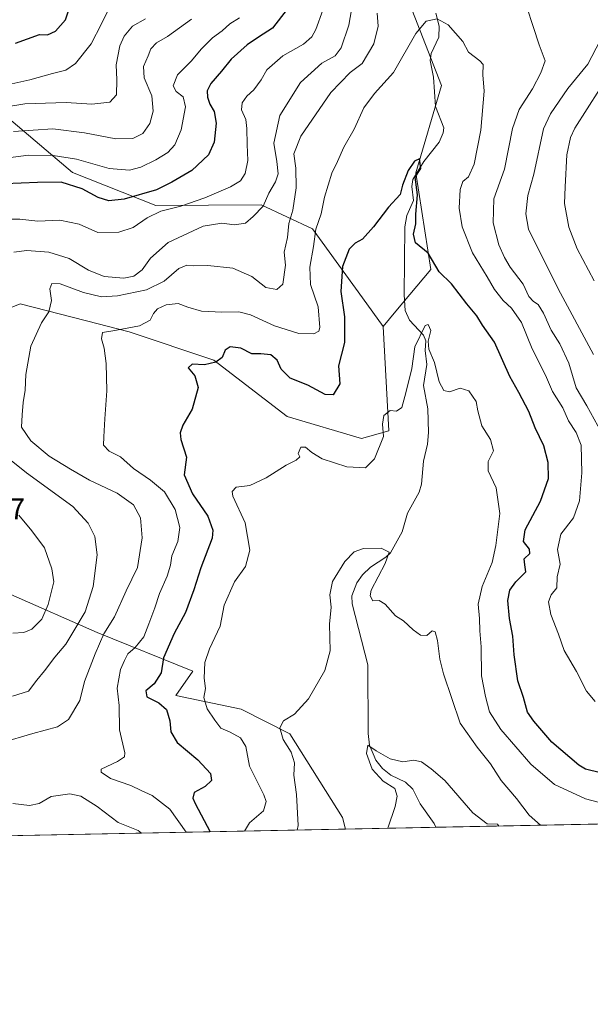
# Model space of a CAD drawing. Units: metres. Extents: x 634602 to 638057, y 4736686 to 4739066.
# Drawn here: x 637495 to 637685, y 4736686 to 4737014 of the extents above; entities that cross this region are included whole.
import ezdxf

# ---------------------------------------------------------------- set-up
doc = ezdxf.new("R2010")
doc.units = ezdxf.units.M
doc.header["$MEASUREMENT"] = 0
for name, color, linetype, lineweight in [('Arbolado forestal CxS', 92, 'Continuous', 0), ('Comarca CxS', 21, 'Continuous', 0), ('Comunidad Autónoma CxS', 142, 'Continuous', 0), ('Corriente natural lineal', 142, 'Continuous', 13), ('Curva de nivel maestra', 30, 'Continuous', 30), ('Curva de nivel normal', 30, 'Continuous', 0), ('Matorral CxS', 135, 'Continuous', 0), ('Municipio CxS', 4, 'Continuous', 0), ('Provincia CxS', 1, 'Continuous', 0), ('Rótulo de punto de cota en terreno', 7, 'Continuous', 0), ('Suelo desnudo CxS', 253, 'Continuous', 0)]:
    doc.layers.add(name, color=color, linetype=linetype, lineweight=lineweight)
doc.styles.add('Style-Arial', font='txt')

# ---------------------------------------------------------------- blocks, each defined once
blk = doc.blocks.new('*U10')
at = {"layer": 'Arbolado forestal CxS', "color": 92, "linetype": 'Continuous', "lineweight": 0}
for points in [[(638042.5299000005, 4737457.751499999, 669.9426999999996), (638053.7115000002, 4736898.951099999, 603.7802999999985), (638046.6617000002, 4736895.390100001, 602.4501000000018), (638015.7474999997, 4736890.125499999, 591.6891999999935), (638013.8655000003, 4736861.889699999, 592.151199999993), (638005.3982999995, 4736849.654899999, 590.2609999999986), (637986.9227, 4736823.556100001, 586.6530000000057), (637989.2121000001, 4736807.5185, 585.3322999999946), (638050.8882999998, 4736838.4571, 590.1416999999929), (638054.8914000001, 4736839.9845, 590.5093000000053), (638056.6299999999, 4736753.100000001, 594.8647000000057), (637603.3914999999, 4736744.1403, 586.5475000000006), (637602.3668999998, 4736747.955900001, 587.0337000000001), (637584.8026999999, 4736775.8871, 589.6692000000039), (637568.5437000003, 4736784.155300001, 591.696100000001), (637546.7917, 4736788.737700001, 598.093200000003), (637552.5159, 4736796.7565, 596.4502000000066), (637520.6233000001, 4736809.695900001, 611.8702000000048), (637491.7374999998, 4736822.3685, 622.954700000002)], [(637478.5686999997, 4736912.723300001, 614.6518000000069), (637494.9348999998, 4736919.278899999, 612.2207000000053), (637516.9671, 4736913.587900001, 607.5129000000015), (637531.2516999999, 4736909.8983, 605.1641999999993), (637559.4747000001, 4736900.485900001, 600.2434999999969), (637583.9342999998, 4736881.6613, 596.0657999999967), (637608.6933000004, 4736874.4111, 596.9478999999993), (637617.8022999996, 4736876.9551, 594.4863000000041), (637615.9254000002, 4736911.7053, 596.7949999999983), (637615.9212999997, 4736911.779899999, 596.7991000000038), (637620.1744999997, 4736916.866699999, 596.9753999999957), (637631.7910000002, 4736930.7597, 598.7571000000025), (637626.7786999998, 4736962.9735, 600.1680999999953), (637635.3377, 4736992.040300001, 603.1745999999986), (637624.6771000001, 4737019.438100001, 606.3619000000035)]]:
    blk.add_polyline3d(points, dxfattribs=at)

msp = doc.modelspace()

# ---------------------------------------------------------------- linework, layer by layer
at = {"layer": 'Arbolado forestal CxS', "color": 92, "linetype": 'Continuous', "lineweight": 0, "extrusion": (-0.005477020442856306, -0.0001082704825654848, 0.9999849951497127), "elevation": -3421.8658965069, "flags": 128}
msp.add_lwpolyline([(637920.6232262301, 4736750.194476197), (637627.1111204047, 4736744.392376163)], dxfattribs=at)
at = {"layer": 'Arbolado forestal CxS', "color": 92, "linetype": 'Continuous', "lineweight": 0, "extrusion": (0.1064793808230518, 0.002104914673049291, 0.9943126826073169), "elevation": 78445.2681991972, "flags": 128}
msp.add_lwpolyline([(4723217.023990894, -726907.6728779019), (4723217.023990893, -726877.4062635459)], dxfattribs=at)
at = {"layer": 'Arbolado forestal CxS', "color": 92, "linetype": 'Continuous', "lineweight": 0}
for points in [[(637615.9254000002, 4736911.7053, 596.7949999999983), (637615.9212999997, 4736911.779899999, 596.7991000000038), (637620.1744999997, 4736916.866699999, 596.9753999999957), (637631.7910000002, 4736930.7597, 598.7571000000025), (637626.7786999998, 4736962.9735, 600.1680999999953), (637635.3377, 4736992.040300001, 603.1745999999986), (637624.6771000001, 4737019.438100001, 606.3619000000035), (637600.4715, 4737076.2553, 614.2406999999948), (637594.4612999996, 4737101.520099999, 616.3730999999971), (637595.2339000005, 4737132.6481, 618.6085000000021), (637583.9453999996, 4737147.7073, 620.945000000007), (637558.5443000002, 4737153.354499999, 625.9287999999942), (637536.7503000004, 4737154.4561, 634.4884000000021), (637517.5125000002, 4737126.7863, 643.534599999999), (637524.7253000002, 4737079.865300001, 641.9875000000029), (637518.7128999997, 4737067.835700001, 647.5188000000053), (637487.9846000001, 4737055.471100001, 659.4712000000001)], [(637440.6375000002, 4736895.313899999, 625.546199999997), (637455.9649999999, 4736890.500499999, 620.559500000003), (637472.9244999997, 4736903.3113, 615.3061000000016), (637478.5686999997, 4736912.723300001, 614.6518000000069), (637494.9348999998, 4736919.278899999, 612.2207000000053), (637516.9671, 4736913.587900001, 607.5129000000015), (637531.2516999999, 4736909.8983, 605.1641999999993), (637559.4747000001, 4736900.485900001, 600.2434999999969), (637583.9342999998, 4736881.6613, 596.0657999999967), (637608.6933000004, 4736874.4111, 596.9478999999993), (637617.8022999996, 4736876.9551, 594.4863000000041), (637615.9254000002, 4736911.7053, 596.7949999999983)], [(637288.5330999997, 4736884.490300001, 604.9519), (637292.0750000002, 4736881.1077, 605.1037999999971), (637309.2287999997, 4736864.725099999, 606.434699999998), (637316.7555000001, 4736853.4301, 601.5807999999961), (637349.6815, 4736851.547499999, 605.7728000000062), (637379.7867999999, 4736854.371099999, 610.9204000000027), (637413.8247999996, 4736844.4485, 612.3316999999952), (637418.1283, 4736831.3695, 609.6128000000026), (637440.8032999998, 4736827.7871, 614.2666999999929), (637471.9814999999, 4736830.8387, 623.900999999998), (637491.7374999998, 4736822.3685, 622.954700000002), (637520.6233000001, 4736809.695900001, 611.8702000000048), (637552.5159, 4736796.7565, 596.4502000000066), (637546.7917, 4736788.737700001, 598.093200000003), (637568.5437000003, 4736784.155300001, 591.696100000001), (637584.8026999999, 4736775.8871, 589.6692000000039), (637602.3668999998, 4736747.955900001, 587.0337000000001), (637603.3914999999, 4736744.1404, 586.5475000000006)]]:
    msp.add_polyline3d(points, dxfattribs=at)
at = {"layer": 'Comarca CxS', "color": 21, "linetype": 'Continuous', "lineweight": 0, "flags": 128}
msp.add_lwpolyline([(638056.630001047, 4736753.099982611), (634647.6000010194, 4736685.709982609), (634617.169634982, 4738245.208940685), (634602.4600010199, 4738999.049982586), (635232.7725999998, 4739011.514400001), (637292.2769999992, 4739052.2406), (637347.4604140633, 4739053.331945416), (638010.3400010465, 4739066.439982585), (638022.0118000008, 4738483.143599999)], close=True, dxfattribs=at)
at = {"layer": 'Comunidad Autónoma CxS', "color": 142, "linetype": 'Continuous', "lineweight": 0, "flags": 128}
msp.add_lwpolyline([(638056.630001047, 4736753.099982611), (634647.6000010194, 4736685.709982609), (634617.169634982, 4738245.208940685), (634602.4600010199, 4738999.049982586), (635232.7725999998, 4739011.514400001), (637292.2769999992, 4739052.2406), (637347.4604140633, 4739053.331945416), (638010.3400010465, 4739066.439982585), (638022.0118000008, 4738483.143599999)], close=True, dxfattribs=at)
at = {"layer": 'Corriente natural lineal', "color": 142, "linetype": 'Continuous', "lineweight": 13}
msp.add_polyline3d([(637633.4795000004, 4737016.156500001, 605.3622999999934), (637634.5835999995, 4737011.8463, 604.9014000000025), (637634.4418000003, 4737008.1884, 604.5406999999977), (637631.8981999997, 4737002.7191, 603.8144999999931), (637631.5766000003, 4737000.3924, 603.6223000000027), (637632.6646999996, 4736994.892000001, 603.1656999999977), (637633.3902000004, 4736985.116400001, 602.0182999999961), (637636.1467000004, 4736977.937200001, 601.5734999999986), (637635.9249, 4736976.3541, 601.4615000000049), (637634.5367999999, 4736973.2149, 601.2173000000039), (637629.4919999996, 4736966.7974, 600.7244999999966), (637625.8551000003, 4736960.724199999, 600.0659000000014), (637625.5181999998, 4736958.4144, 599.8726000000024), (637625.9776, 4736953.797900001, 599.8350999999967), (637623.7627999998, 4736948.6976, 599.549199999994), (637623.0880000005, 4736944.983700001, 599.251099999994), (637622.9228999997, 4736922.2873, 597.1248999999953), (637623.2772000004, 4736917.082000001, 596.7859000000026), (637624.6758000003, 4736913.7849, 596.3478999999934), (637629.3338000001, 4736908.840700001, 595.4530999999988), (637630.0914000003, 4736906.928400001, 595.238599999997), (637629.8772999998, 4736903.7158, 594.8659000000043), (637630.5137999998, 4736899.035700001, 594.5978999999934), (637629.3509000001, 4736892.0294, 594.6092999999964), (637630.8174999999, 4736884.2634, 593.7372999999934), (637631.0040999996, 4736876.3562, 592.9590000000027), (637630.6893999996, 4736872.478, 592.7263999999996), (637629.3323999997, 4736866.8674, 592.0939999999973), (637628.7089999998, 4736859.1204, 592.0068000000028), (637627.8743000004, 4736856.5219, 591.8484999999928), (637624.0206000004, 4736849.508099999, 591.4611000000004), (637622.2752, 4736843.272600001, 590.7057000000059), (637618.415, 4736836.244999999, 590.1233000000066), (637616.8580999998, 4736834.7643, 589.9113000000071), (637611.7242999999, 4736831.4351, 589.1107000000047), (637609.0544999996, 4736828.9484, 588.942200000005), (637607.1179999998, 4736826.2819, 588.7121999999945), (637605.4518999998, 4736821.935699999, 588.7060999999958), (637605.5669, 4736819.252900001, 588.635500000004), (637610.7677999996, 4736798.906300001, 587.6107000000047), (637610.9508999997, 4736775.9691, 585.5378999999957), (637611.3197, 4736772.111500001, 585.3537999999971), (637613.4452000001, 4736767.1558, 584.9658000000054), (637615.7057999996, 4736764.391000001, 584.6999000000069), (637618.5016999999, 4736762.1359, 584.2807999999932), (637623.3947999999, 4736759.8211, 584.1279000000068), (637625.8431000002, 4736757.4221, 583.857799999998), (637628.2100999998, 4736752.5888, 583.6490999999951), (637632.8981999997, 4736745.9637, 583.2988999999943), (637633.4801000003, 4736744.735099999, 583.324099999998)], dxfattribs=at)
at = {"layer": 'Curva de nivel maestra', "color": 30, "linetype": 'Continuous', "lineweight": 30, "flags": 128}
for points, elevation in [([(637583.8700000001, 4737017.590100001), (637579, 4737011.2601), (637574.3700000001, 4737008.2601), (637570.5300000003, 4737005.620100001), (637565.2199999997, 4737000.850099999), (637561.9900000002, 4736996.9101), (637558.4299999997, 4736992.7601), (637557.1900000004, 4736990.270099999), (637557.3200000003, 4736988.200099999), (637558.1600000003, 4736985.870100001), (637559.5899999999, 4736983.4301), (637560.2000000002, 4736979.5101), (637559.5800000001, 4736973.140100001), (637557.6299999999, 4736968.920100001), (637552.0999999996, 4736963.700099999), (637545.4299999997, 4736959.860099999), (637540.2999999998, 4736957.340100001), (637529.5800000001, 4736954.210100001), (637524.4400000004, 4736953.620100001), (637520.9199999999, 4736954.720100001), (637515.5800000001, 4736957.630100001), (637508.5800000001, 4736959.8201), (637500.6799999997, 4736959.720100001), (637489.8200000003, 4736959.2601)], 625), ([(637493.2999999998, 4737006.2501), (637501.29, 4737009.120100001), (637504, 4737008.9301), (637506.7000000002, 4737010.1601), (637509.9800000006, 4737013.9801), (637511.1500000004, 4737017.300100001)], 650), ([(637688.4000000004, 4736762.890100001), (637683.4199999999, 4736764.120100001), (637681.1799999997, 4736765.4801), (637672.2000000002, 4736773.0701), (637666.1799999997, 4736780.110099999), (637664.0599999997, 4736783.120100001), (637662.6500000004, 4736787.9801), (637660.7800000003, 4736793.5801), (637659.5700000003, 4736802.2601), (637659.1699999999, 4736808.4301), (637658.0499999998, 4736814.4001), (637657.4400000004, 4736820.380100001), (637658.1600000003, 4736823.8201), (637660.1699999999, 4736826.550100001), (637663.4600000001, 4736829.950099999), (637663.1299999999, 4736832.280099999), (637662.9600000001, 4736834.280099999), (637664.8099999997, 4736836.0801), (637664.7400000002, 4736837.450099999), (637662.75, 4736840.0001), (637663.3099999997, 4736843.9301), (637668.3899999997, 4736853.460100001), (637671.04, 4736860.9901), (637670.9800000006, 4736866.360099999), (637669.4400000004, 4736871.9001), (637666.5499999998, 4736877.940099999), (637664.4500000002, 4736883.360099999), (637661.2000000002, 4736889.720100001), (637658.2000000002, 4736895.0601), (637653.0099999999, 4736906.520099999), (637648.9900000002, 4736912.170100001), (637647.0999999996, 4736915.3201), (637643.79, 4736919.280099999), (637638.7199999997, 4736926.0101), (637634.5599999997, 4736929.940099999), (637630.8799999999, 4736936.1601), (637626.7000000002, 4736939.6601), (637625.9800000006, 4736942.5001), (637626.7699999996, 4736945.940099999), (637626.79, 4736949.190099999), (637627.3200000003, 4736955.630100001), (637626.5800000001, 4736961.530099999), (637628.4199999999, 4736964.4101), (637627.9800000006, 4736967.670100001), (637626.3499999996, 4736966.9001), (637624.2800000003, 4736963.780099999), (637622.3399999999, 4736958.9001), (637621.5599999997, 4736955.780099999), (637617.7100000001, 4736951.5601), (637612.7199999997, 4736944.940099999), (637608.9900000002, 4736940.8301), (637606.54, 4736939.520099999), (637604.5800000001, 4736937.5001), (637602.3399999999, 4736931.780099999), (637601.8300000001, 4736923.420100001), (637603.0099999999, 4736914.9801), (637603.0199999996, 4736906.4001), (637601.0800000001, 4736898.600099999), (637601.4800000006, 4736892.610099999), (637599.2699999996, 4736888.950099999), (637596.5800000001, 4736889.0101), (637590.8399999999, 4736892.200099999), (637584.9500000002, 4736894.4801), (637581.9600000001, 4736897.4801), (637580.6200000001, 4736900.470100001), (637578.4600000001, 4736902.3101), (637575.1299999999, 4736902.600099999), (637572.1699999999, 4736902.620100001), (637568.4299999997, 4736904.450099999), (637564.8899999997, 4736904.9101), (637563.2699999996, 4736903.870100001), (637562.2199999997, 4736901.380100001), (637560.0999999996, 4736899.790100001), (637556.3099999997, 4736898.960100001), (637552.2199999997, 4736899.170100001), (637550.9400000004, 4736897.9901), (637553.1399999997, 4736895.300100001), (637554.2000000002, 4736891.350099999), (637552.2000000002, 4736884.210100001), (637549.1799999997, 4736878.840100001), (637548.25, 4736876.280099999), (637548.4800000006, 4736874.050100001), (637550.3200000003, 4736868.170100001), (637549.6200000001, 4736862.300100001), (637552.2999999998, 4736855.9101), (637557.4800000006, 4736848.440099999), (637559.1600000003, 4736843.8301), (637558.9400000004, 4736841.140100001), (637555.0800000001, 4736831.2601), (637552.7800000003, 4736823.9101), (637550.04, 4736816.390100001), (637546.2800000003, 4736809.3201), (637542.6500000004, 4736801.200099999), (637541.8600000005, 4736796.190099999), (637539.54, 4736792.590100001), (637536.7800000003, 4736790.280099999), (637537.1200000001, 4736788.280099999), (637541.0899999999, 4736786.280099999), (637543.6399999997, 4736783.960100001), (637544.7699999996, 4736780.290100001), (637545.0800000001, 4736776.540100001), (637547.2599999999, 4736773.040100001), (637554.1500000004, 4736767.2401), (637558.3300000001, 4736762.720100001), (637558.6399999997, 4736760.290100001), (637556.6200000001, 4736758.290100001), (637552.8700000001, 4736756.290100001), (637552.4400000004, 4736754.4801), (637553.2199999997, 4736752.6801), (637558.2056, 4736743.247300001)], 600)]:
    msp.add_lwpolyline(points, dxfattribs=dict(at, elevation=elevation))
at = {"layer": 'Curva de nivel normal', "color": 30, "linetype": 'Continuous', "lineweight": 0, "flags": 128}
for points, elevation in [([(637688.6799999997, 4736876.380100001), (637683.8399999999, 4736885.280099999), (637680.2300000006, 4736891.2301), (637677.8600000005, 4736899.460100001), (637674.7999999998, 4736905.9801), (637671.9400000004, 4736910.460100001), (637669.3200000003, 4736916.170100001), (637667.5700000003, 4736919.0801), (637666.0199999996, 4736920.050100001), (637664.5300000003, 4736921.770099999), (637662.5899999999, 4736925.8101), (637658.2199999997, 4736931.4901), (637656.4100000003, 4736934.780099999), (637654.4400000004, 4736938.9801), (637652.6399999997, 4736946.270099999), (637652.8399999999, 4736954.3301), (637656.4000000004, 4736964.1801), (637659.0499999998, 4736977.800100001), (637661.2300000006, 4736984.040100001), (637665.75, 4736990.9301), (637668.4900000002, 4736996.290100001), (637669.9800000006, 4737000.3101), (637667.9600000001, 4737005.600099999), (637661.8499999996, 4737024.440099999)], 610), ([(637598.1600000003, 4737023.7601), (637593.4299999997, 4737010.790100001), (637592.0899999999, 4737008.3201), (637589.3700000001, 4737005.9001), (637582.4299999997, 4737002.0101), (637577.1799999997, 4736997.280099999), (637575.1900000004, 4736994.020099999), (637572.8200000003, 4736990.6601), (637570.5199999996, 4736988.5001), (637568.9199999999, 4736986.3301), (637568.6600000003, 4736983.960100001), (637570.0800000001, 4736980.710100001), (637570.5099999999, 4736977.720100001), (637570.54, 4736972.4001), (637570.7800000003, 4736967.050100001), (637569.8600000005, 4736962.700099999), (637568.3399999999, 4736960.300100001), (637565.0199999996, 4736958.3101), (637556.4699999997, 4736954.610099999), (637548.5, 4736951.890100001), (637541.8399999999, 4736950.1801), (637537.25, 4736947.920100001), (637532.5999999996, 4736944.690099999), (637527.7599999999, 4736943.140100001), (637520.79, 4736943.020099999), (637514.5300000003, 4736945.890100001), (637508.1200000001, 4736947.1501), (637500.7599999999, 4736946.890100001), (637494.7599999999, 4736947.530099999), (637490.7300000006, 4736947.5601)], 620), ([(637605.9400000004, 4737020.670100001), (637604.5199999996, 4737012.2601), (637601.9299999997, 4737004.640100001), (637599.8700000001, 4737001.9901), (637595.4800000006, 4736999.5701), (637588.3300000001, 4736993.140100001), (637581.5099999999, 4736982.0801), (637579.4900000002, 4736972.840100001), (637580.4299999997, 4736966.7401), (637580.9000000004, 4736962.640100001), (637580.0199999996, 4736959.940099999), (637577.8099999997, 4736956.1801), (637575.8899999997, 4736951.9001), (637572.5700000003, 4736948.4301), (637570.04, 4736946.130100001), (637566.3799999999, 4736945.6501), (637562.1399999997, 4736946.140100001), (637555.9400000004, 4736945.140100001), (637544.25, 4736939.7601), (637538.3600000005, 4736934.4801), (637535.5499999998, 4736930.600099999), (637532.7800000003, 4736928.5001), (637529.4400000004, 4736927.850099999), (637522.9400000004, 4736928.350099999), (637517.6799999997, 4736930.520099999), (637511.2199999997, 4736934.390100001), (637504.4600000001, 4736936.460100001), (637497.1600000003, 4736937.020099999), (637492.7599999999, 4736936.520099999)], 615), ([(637613.8700000001, 4737016.2601), (637614.2599999999, 4737011.9301), (637612.79, 4737005.9301), (637608.8899999997, 4736999.4001), (637604.9199999999, 4736996.4801), (637598.5099999999, 4736989.7401), (637588.4400000004, 4736975.170100001), (637586.0999999996, 4736969.3101), (637586.8399999999, 4736964.550100001), (637586.9600000001, 4736957.940099999), (637585.8099999997, 4736950.5701), (637584.4900000002, 4736946.040100001), (637584.0199999996, 4736941.4001), (637582.8799999999, 4736936.470100001), (637583.3799999999, 4736932.200099999), (637582.4199999999, 4736925.840100001), (637580.4500000002, 4736924.0801), (637576.8300000001, 4736924.7601), (637572.1100000005, 4736928.4101), (637565.7599999999, 4736931.2301), (637557.4299999997, 4736932.040100001), (637552.7599999999, 4736931.940099999), (637550.4299999997, 4736932.210100001), (637547.79, 4736931.050100001), (637542.8600000005, 4736926.840100001), (637537.0099999999, 4736924.0001), (637527.3300000001, 4736921.9901), (637522.0199999996, 4736921.640100001), (637515.9699999997, 4736923.0101), (637508.2800000003, 4736925.970100001), (637505.4600000001, 4736926.110099999), (637504.7999999998, 4736924.280099999), (637505.3499999996, 4736920.390100001), (637504.4600000001, 4736916.670100001), (637502.0499999998, 4736912.920100001), (637498.4600000001, 4736905.220100001), (637496.8399999999, 4736895.6801), (637496.54, 4736890.5101), (637495.9299999997, 4736886.3301), (637495.5999999996, 4736882.280099999), (637495.3099999997, 4736878.200099999), (637498.4699999997, 4736873.640100001), (637504.5999999996, 4736868.450099999), (637511.6299999999, 4736864.1501), (637517.9800000006, 4736860.460100001), (637527.29, 4736856.200099999), (637532.7199999997, 4736852.2401), (637534.9699999997, 4736847.950099999), (637535.54, 4736841.290100001), (637534, 4736831.3101), (637530.2800000003, 4736823.550100001), (637526.3899999997, 4736814.860099999), (637522.7599999999, 4736809.220100001), (637519.9500000002, 4736802.590100001), (637516.3799999999, 4736793.360099999), (637514.8099999997, 4736787.030099999), (637510.9800000006, 4736780.7301), (637507.3099999997, 4736778.1801), (637499.0899999999, 4736775.960100001), (637488.5099999999, 4736772.940099999)], 610), ([(637490.0199999996, 4736967.860099999), (637497.6399999997, 4736968.9001), (637505.9400000004, 4736968.780099999), (637513.6500000004, 4736967.530099999), (637524.5599999997, 4736964.390100001), (637531.3899999997, 4736963.9001), (637535.1600000003, 4736964.860099999), (637540.1299999999, 4736967.3201), (637544.0999999996, 4736969.7501), (637546.4600000001, 4736972.3101), (637548.5599999997, 4736977.3301), (637550, 4736984.970100001), (637549.2000000002, 4736988.270099999), (637546.8899999997, 4736990.140100001), (637545.9500000002, 4736991.9801), (637547.3200000003, 4736995.670100001), (637551.9400000004, 4737000.1501), (637555.3600000005, 4737004.270099999), (637558.9699999997, 4737007.9301), (637562.2300000006, 4737010.360099999), (637564.7800000003, 4737012.640100001), (637568.0300000003, 4737014.690099999)], 630), ([(637524.4100000003, 4737017.6801), (637522.0300000003, 4737012.6501), (637518.5700000003, 4737006.030099999), (637513.4000000004, 4736999.4101), (637510.1500000004, 4736997.220100001), (637505.6699999999, 4736996.140100001), (637498.0999999996, 4736993.9801), (637491.1500000004, 4736992.390100001)], 645), ([(637536.7000000002, 4737014.340100001), (637532.3399999999, 4737011.870100001), (637529.5999999996, 4737008.590100001), (637528.1100000005, 4737005.270099999), (637526.9000000004, 4736998.970100001), (637527.1600000003, 4736993.940099999), (637527, 4736988.940099999), (637524.79, 4736986.4801), (637518.8399999999, 4736985.850099999), (637510.2199999997, 4736986.4001), (637496.4800000006, 4736985.9801), (637478.6399999997, 4736983.100099999)], 640), ([(637492.6799999997, 4736976.800100001), (637505.7599999999, 4736977.630100001), (637516.3399999999, 4736976.340100001), (637526.7999999998, 4736974.3101), (637532.4600000001, 4736974.420100001), (637535.7400000002, 4736976.040100001), (637538.1699999999, 4736979.4001), (637539.29, 4736983.4801), (637538.79, 4736988.640100001), (637536.2400000002, 4736994.700099999), (637536.0300000003, 4736998.460100001), (637537.5499999998, 4737001.940099999), (637538.4100000003, 4737004.270099999), (637540.3399999999, 4737006.300100001), (637544, 4737008.460100001), (637551.9800000006, 4737014.2601)], 635), ([(637550.2200999996, 4736743.089299999), (637544.7699999996, 4736750.7401), (637538.8600000005, 4736755.350099999), (637535.2000000002, 4736756.9801), (637531.7400000002, 4736758.700099999), (637525.0199999996, 4736761.0601), (637521.9400000004, 4736763.120100001), (637521.9199999999, 4736764.1601), (637527.3600000005, 4736766.710100001), (637529.6500000004, 4736768.200099999), (637529.79, 4736769.540100001), (637528.04, 4736777.1801), (637527.8600000005, 4736785.380100001), (637527.2800000003, 4736791.130100001), (637528.3399999999, 4736797.3301), (637529.6500000004, 4736800.350099999), (637530.75, 4736802.550100001), (637533.1900000004, 4736804.6801), (637536.1600000003, 4736808.280099999), (637537.75, 4736812.610099999), (637539.8099999997, 4736817.950099999), (637541.3200000003, 4736822.7301), (637543.9500000002, 4736828.4301), (637544.9699999997, 4736832.140100001), (637545.4199999999, 4736835.2501), (637547.4500000002, 4736840.020099999), (637548.1399999997, 4736844.6801), (637546.5199999996, 4736850.6801), (637543.04, 4736856.550100001), (637538.3499999996, 4736860.530099999), (637532.7199999997, 4736864.340100001), (637528.3700000001, 4736868.290100001), (637524.5599999997, 4736870.1801), (637522.6799999997, 4736872.110099999), (637522.7999999998, 4736874.920100001), (637523.0700000003, 4736880.950099999), (637523.8399999999, 4736890.280099999), (637523.6100000005, 4736899.360099999), (637522.8799999999, 4736904.520099999), (637522.0099999999, 4736907.590100001), (637522.2999999998, 4736909.770099999), (637525.7800000003, 4736910.3301), (637534.7000000002, 4736912.0001), (637538.2300000006, 4736913.870100001), (637539.3099999997, 4736916.0701), (637540.7100000001, 4736917.6601), (637543.5999999996, 4736919.0001), (637547.6100000005, 4736919.420100001), (637550.7599999999, 4736918.140100001), (637555.3899999997, 4736916.870100001), (637562.1699999999, 4736916.470100001), (637567.7599999999, 4736916.6601), (637571.6600000003, 4736915.6601), (637579.6900000004, 4736911.9801), (637587.79, 4736909.350099999), (637592.7800000003, 4736909.2501), (637594.4400000004, 4736910.220100001), (637594.8399999999, 4736911.4101), (637594.2199999997, 4736918.270099999), (637591.6399999997, 4736925.7401), (637591.4699999997, 4736931.5601), (637592.7000000002, 4736938.440099999), (637593.5, 4736944.2301), (637595.25, 4736949.3201), (637596.3899999997, 4736954.800100001), (637598.8300000001, 4736962.850099999), (637600.7199999997, 4736966.790100001), (637602.7999999998, 4736971.5001), (637606.2800000003, 4736977.5701), (637609.5099999999, 4736984.6601), (637613.0199999996, 4736989.4001), (637619.3499999996, 4736996.420100001), (637626.7699999996, 4737009.4801), (637630.2199999997, 4737013.5101), (637633.9299999997, 4737014.300100001), (637637.6100000005, 4737012.3301), (637642.5, 4737006.8101), (637644.4199999999, 4737003.220100001), (637648.1100000005, 4737000.3301), (637649.25, 4736999.0601), (637649.1500000004, 4736995.700099999), (637649.5599999997, 4736990.2401), (637648.4500000002, 4736977.210100001), (637646.25, 4736965.860099999), (637644.3300000001, 4736961.5801), (637642.5, 4736960.110099999), (637641.5899999999, 4736957.360099999), (637641.2100000001, 4736951.200099999), (637642.2100000001, 4736944.9101), (637645.7300000006, 4736936.3201), (637650.6200000001, 4736928.270099999), (637653.0700000003, 4736924.050100001), (637655.9400000004, 4736920.390100001), (637658.7100000001, 4736917.840100001), (637662.0599999997, 4736913.100099999), (637665.6299999999, 4736904.290100001), (637670.04, 4736895.530099999), (637672.4100000003, 4736890.0101), (637675.79, 4736884.610099999), (637677.6699999999, 4736880.300100001), (637680.29, 4736876.350099999), (637681.9100000003, 4736872.210100001), (637682.1600000003, 4736862.950099999), (637681.3799999999, 4736853.610099999), (637679.3899999997, 4736847.950099999), (637675.2000000002, 4736842.4801), (637674.0599999997, 4736837.4001), (637674.8899999997, 4736832.4801), (637673.8899999997, 4736828.280099999), (637673.7999999998, 4736824.610099999), (637671.8799999999, 4736822.280099999), (637671.0599999997, 4736819.950099999), (637671.8399999999, 4736815.670100001), (637674.3200000003, 4736809.1801), (637676.2599999999, 4736803.720100001), (637680.3399999999, 4736796.690099999), (637683.6600000003, 4736790.130100001), (637686.54, 4736786.710100001)], 605), ([(637686.04, 4736902.4001), (637674.2699999996, 4736924.270099999), (637664.3399999999, 4736944.1801), (637663.4400000004, 4736949.290100001), (637664.2000000002, 4736955.4301), (637666.0999999996, 4736962.530099999), (637669.3600000005, 4736977.600099999), (637671.7400000002, 4736982.690099999), (637677.4900000002, 4736991.0701), (637684.1299999999, 4736999.220100001), (637688.2999999998, 4737007.130100001)], 615), ([(637686.2699999996, 4736926.9001), (637680.5999999996, 4736937.590100001), (637677.7999999998, 4736944.8201), (637676.3799999999, 4736952.690099999), (637676.5700000003, 4736958.3201), (637677.1799999997, 4736968.960100001), (637678.3300000001, 4736974.710100001), (637679.7800000003, 4736977.9001), (637688.0599999997, 4736990.7501)], 620), ([(637569.6611000003, 4736743.4736), (637571.3600000005, 4736746.1801), (637576.0199999996, 4736750.220100001), (637576.8899999997, 4736753.3301), (637576.1399999997, 4736755.5601), (637571.3700000001, 4736765.0701), (637570.1399999997, 4736771.670100001), (637568.3499999996, 4736774.540100001), (637564.9400000004, 4736776.460100001), (637561.8300000001, 4736777.7401), (637559.8300000001, 4736780.470100001), (637557.25, 4736784.290100001), (637556.1299999999, 4736788.050100001), (637556.6699999999, 4736790.9801), (637556.29, 4736794.4801), (637556.5, 4736799.720100001), (637558.0700000003, 4736804.2601), (637561.5499999998, 4736811.780099999), (637562.9400000004, 4736818.800100001), (637566.3899999997, 4736826.590100001), (637570, 4736831.700099999), (637571.4600000001, 4736837.170100001), (637569.8700000001, 4736846.3101), (637565.8099999997, 4736855.120100001), (637565.5199999996, 4736856.7401), (637566.9299999997, 4736858.140100001), (637571.4199999999, 4736858.7401), (637576.9199999999, 4736861.290100001), (637583.54, 4736865.540100001), (637586.9299999997, 4736867.110099999), (637588.1200000001, 4736868.2401), (637587.6299999999, 4736869.380100001), (637588.4199999999, 4736871.540100001), (637590.0099999999, 4736871.5001), (637592.1600000003, 4736869.6601), (637595.5899999999, 4736867.600099999), (637603.7800000003, 4736864.970100001), (637610.0499999998, 4736864.630100001), (637613.0599999997, 4736867.610099999), (637616.0300000003, 4736875.0801), (637615.6399999997, 4736879.1501), (637616.1500000004, 4736882.0601), (637618.2599999999, 4736883.6801), (637620.4000000004, 4736883.440099999), (637622.1799999997, 4736884.6801), (637623.4199999999, 4736889.620100001), (637625.4800000006, 4736897.700099999), (637626.4600000001, 4736904.970100001), (637629.9500000002, 4736912.0801), (637630.9299999997, 4736912.380100001), (637631.8099999997, 4736910.360099999), (637630.9500000002, 4736906.800100001), (637631.1600000003, 4736904.220100001), (637633.0099999999, 4736899.6801), (637634.5700000003, 4736893.300100001), (637636.1600000003, 4736890.350099999), (637638.0700000003, 4736889.9301), (637641.5599999997, 4736891.200099999), (637644.5, 4736890.3301), (637646.9100000003, 4736886.7301), (637647.4400000004, 4736883.610099999), (637648.7699999996, 4736878.550100001), (637651.6600000003, 4736874.030099999), (637652.7000000002, 4736870.2501), (637650.9100000003, 4736866.7501), (637650.9400000004, 4736863.6501), (637653.6100000005, 4736857.950099999), (637654.8600000005, 4736849.380100001), (637653.4299999997, 4736838.6601), (637652.2699999996, 4736833.030099999), (637648.9600000001, 4736825.040100001), (637647.5899999999, 4736819.120100001), (637648.0599999997, 4736814.3201), (637648.1699999999, 4736810.2601), (637648.5800000001, 4736804.950099999), (637648.6500000004, 4736795.2601), (637650.0800000001, 4736788.3101), (637651.3399999999, 4736783.210100001), (637655.1399999997, 4736777.340100001), (637665.2000000002, 4736765.840100001), (637673.0700000003, 4736759.0101), (637683.4000000004, 4736754.2301), (637696.0499999998, 4736750.890100001)], 595), ([(637491.9000000004, 4736867.050100001), (637497.04, 4736862.890100001), (637512.5, 4736851.690099999), (637517.6100000005, 4736846.130100001), (637519.8200000003, 4736841.670100001), (637520.6100000005, 4736835.620100001), (637519.2800000003, 4736825.050100001), (637516.5599999997, 4736816.540100001), (637512.8399999999, 4736810.220100001), (637510.0999999996, 4736805.7601), (637506.5, 4736801.5001), (637503.04, 4736796.860099999), (637500.4900000002, 4736793.8201), (637497.7300000006, 4736790.090100001), (637492.3099999997, 4736788.4101)], 615), ([(637494.4000000004, 4736848.800100001), (637498.8399999999, 4736843.610099999), (637502.9900000002, 4736837.880100001), (637505.4199999999, 4736830.950099999), (637506.1399999997, 4736826.610099999), (637504.25, 4736818.9901), (637502.1100000005, 4736814.100099999), (637498.8300000001, 4736810.770099999), (637496.1100000005, 4736809.700099999), (637492.4299999997, 4736809.4801)], 620), ([(637668.3639000002, 4736745.424799999), (637664.6399999997, 4736748.800100001), (637660.3200000003, 4736754.3301), (637655.2199999997, 4736760.380100001), (637651.6600000003, 4736765.860099999), (637647.2699999996, 4736771.470100001), (637641.6299999999, 4736779.5001), (637636.0700000003, 4736795.890100001), (637634.7999999998, 4736800.850099999), (637634.0199999996, 4736807.040100001), (637633.2300000006, 4736809.950099999), (637632.2199999997, 4736810.200099999), (637630.4199999999, 4736808.7401), (637628.3799999999, 4736808.840100001), (637625.9500000002, 4736810.540100001), (637622.7199999997, 4736813.5801), (637620.0300000003, 4736815.220100001), (637616.5800000001, 4736819.110099999), (637614.5599999997, 4736820.3201), (637612.4699999997, 4736820.2301), (637611.5499999998, 4736821.880100001), (637611.9600000001, 4736823.840100001), (637616.5999999996, 4736832.670100001), (637617.9299999997, 4736836.4901), (637615.29, 4736837.780099999), (637609.3899999997, 4736837.670100001), (637606.2800000003, 4736836.640100001), (637603.1600000003, 4736833.340100001), (637599.0099999999, 4736826.7401), (637598.1699999999, 4736822.2301), (637598.5499999998, 4736818.1601), (637598.0499999998, 4736812.5001), (637598.2599999999, 4736803.620100001), (637596.4699999997, 4736796.9801), (637591.0599999997, 4736787.5701), (637586.4000000004, 4736782.440099999), (637582.6600000003, 4736780.2401), (637581.5, 4736777.9301), (637582.6200000001, 4736774.040100001), (637585.2199999997, 4736769.7501), (637586.3099999997, 4736766.280099999), (637586.1699999999, 4736762.120100001), (637587.0599999997, 4736755.700099999), (637587.5300000003, 4736745.290100001), (637587.1935000002, 4736743.8203)], 590), ([(637617.4574999996, 4736744.418500001), (637619.8700000001, 4736751.670100001), (637620.5700000003, 4736755.1601), (637619.79, 4736757.6601), (637615.9299999997, 4736760.130100001), (637612.2599999999, 4736764.130100001), (637610.3700000001, 4736769.380100001), (637610.79, 4736772.120100001), (637613.54, 4736770.2601), (637618.2000000002, 4736767.5601), (637622.4199999999, 4736766.520099999), (637626.0899999999, 4736767.0801), (637628.7000000002, 4736766.520099999), (637631.9600000001, 4736764.280099999), (637636.5, 4736760.370100001), (637645.7999999998, 4736749.540100001), (637650.5800000001, 4736745.9101), (637654.0300000003, 4736745.7301), (637654.4686000004, 4736745.1501)], 585), ([(637492.4199999999, 4736752.640100001), (637498.0599999997, 4736752.0101), (637501.2800000003, 4736752.690099999), (637505.2199999997, 4736754.970100001), (637511.4299999997, 4736755.860099999), (637515.0999999996, 4736755.140100001), (637520.5999999996, 4736751.620100001), (637527.5300000003, 4736746.290100001), (637534.29, 4736743.710100001), (637535.3733000001, 4736742.7959)], 605)]:
    msp.add_lwpolyline(points, dxfattribs=dict(at, elevation=elevation))
at = {"layer": 'Matorral CxS', "color": 135, "linetype": 'Continuous', "lineweight": 0}
for points in [[(637487.9846000001, 4737055.471100001, 659.4712000000001), (637518.7128999997, 4737067.835700001, 647.5188000000053), (637524.7253000002, 4737079.865300001, 641.9875000000029), (637517.5125000002, 4737126.7863, 643.534599999999), (637536.7503000004, 4737154.4561, 634.4884000000021), (637558.5443000002, 4737153.354499999, 625.9287999999942), (637583.9453999996, 4737147.7073, 620.945000000007), (637595.2339000005, 4737132.6481, 618.6085000000021), (637594.4612999996, 4737101.520099999, 616.3730999999971), (637600.4715, 4737076.2553, 614.2406999999948), (637624.6771000001, 4737019.438100001, 606.3619000000035), (637635.3377, 4736992.040300001, 603.1745999999986), (637626.7786999998, 4736962.9735, 600.1680999999953), (637631.7910000002, 4736930.7597, 598.7571000000025), (637620.1744999997, 4736916.866699999, 596.9753999999957), (637615.9212999997, 4736911.779899999, 596.7991000000038), (637615.9254000002, 4736911.7053, 596.7949999999983), (637615.9003999997, 4736911.7158, 596.7964000000065), (637609.0027000001, 4736921.287000001, 597.9572000000044), (637592.3863000004, 4736944.343499999, 606.3475999999937), (637575.1984999999, 4736952.274700001, 615.9753999999957), (637540.0893999999, 4736952.037000001, 622.6493999999948), (637512.3497000001, 4736963.068299999, 628.2480000000069), (637481.5043000003, 4736989.2313, 644.1398999999947)], [(637615.9254000002, 4736911.7053, 596.7949999999983), (637615.9212999997, 4736911.779899999, 596.7991000000038), (637620.1744999997, 4736916.866699999, 596.9753999999957), (637631.7910000002, 4736930.7597, 598.7571000000025), (637626.7786999998, 4736962.9735, 600.1680999999953), (637635.3377, 4736992.040300001, 603.1745999999986), (637624.6771000001, 4737019.438100001, 606.3619000000035), (637600.4715, 4737076.2553, 614.2406999999948), (637594.4612999996, 4737101.520099999, 616.3730999999971), (637595.2339000005, 4737132.6481, 618.6085000000021), (637583.9453999996, 4737147.7073, 620.945000000007), (637558.5443000002, 4737153.354499999, 625.9287999999942), (637536.7503000004, 4737154.4561, 634.4884000000021), (637517.5125000002, 4737126.7863, 643.534599999999), (637524.7253000002, 4737079.865300001, 641.9875000000029), (637518.7128999997, 4737067.835700001, 647.5188000000053), (637487.9846000001, 4737055.471100001, 659.4712000000001)], [(637424.0219999999, 4737002.693399999, 647.184699999998), (637455.9765, 4736996.110500001, 647.9746000000014), (637481.5043000003, 4736989.2313, 644.1398999999947), (637512.3497000001, 4736963.068299999, 628.2480000000069), (637540.0893999999, 4736952.037000001, 622.6493999999948), (637575.1984999999, 4736952.274700001, 615.9753999999957), (637592.3863000004, 4736944.343499999, 606.3475999999937), (637609.0027000001, 4736921.287000001, 597.9572000000044), (637615.9003999997, 4736911.7158, 596.7964000000065), (637615.9254000002, 4736911.7053, 596.7949999999983)], [(637424.0219999999, 4737002.693399999, 647.184699999998), (637455.9765, 4736996.110500001, 647.9746000000014), (637481.5043000003, 4736989.2313, 644.1398999999947), (637512.3497000001, 4736963.068299999, 628.2480000000069), (637540.0893999999, 4736952.037000001, 622.6493999999948), (637575.1984999999, 4736952.274700001, 615.9753999999957), (637592.3863000004, 4736944.343499999, 606.3475999999937), (637609.0027000001, 4736921.287000001, 597.9572000000044), (637615.9003999997, 4736911.7158, 596.7964000000065), (637615.9254000002, 4736911.7053, 596.7949999999983)], [(637481.5043000003, 4736989.2313, 644.1398999999947), (637512.3497000001, 4736963.068299999, 628.2480000000069), (637540.0893999999, 4736952.037000001, 622.6493999999948), (637575.1984999999, 4736952.274700001, 615.9753999999957), (637592.3863000004, 4736944.343499999, 606.3475999999937), (637609.0027000001, 4736921.287000001, 597.9572000000044), (637615.9003999997, 4736911.7158, 596.7964000000065), (637615.9254000002, 4736911.7053, 596.7949999999983), (637617.8022999996, 4736876.9551, 594.4863000000041), (637608.6933000004, 4736874.4111, 596.9478999999993), (637583.9342999998, 4736881.6613, 596.0657999999967), (637559.4747000001, 4736900.485900001, 600.2434999999969), (637531.2516999999, 4736909.8983, 605.1641999999993), (637516.9671, 4736913.587900001, 607.5129000000015), (637494.9348999998, 4736919.278899999, 612.2207000000053), (637478.5686999997, 4736912.723300001, 614.6518000000069)], [(637440.6375000002, 4736895.313899999, 625.546199999997), (637455.9649999999, 4736890.500499999, 620.559500000003), (637472.9244999997, 4736903.3113, 615.3061000000016), (637478.5686999997, 4736912.723300001, 614.6518000000069), (637494.9348999998, 4736919.278899999, 612.2207000000053), (637516.9671, 4736913.587900001, 607.5129000000015), (637531.2516999999, 4736909.8983, 605.1641999999993), (637559.4747000001, 4736900.485900001, 600.2434999999969), (637583.9342999998, 4736881.6613, 596.0657999999967), (637608.6933000004, 4736874.4111, 596.9478999999993), (637617.8022999996, 4736876.9551, 594.4863000000041), (637615.9254000002, 4736911.7053, 596.7949999999983)]]:
    msp.add_polyline3d(points, dxfattribs=at)
at = {"layer": 'Municipio CxS', "color": 4, "linetype": 'Continuous', "lineweight": 0, "flags": 128}
msp.add_lwpolyline([(638022.0118000008, 4738483.143599999), (638056.630001047, 4736753.099982611), (634647.6000010194, 4736685.709982609)], dxfattribs=at)
at = {"layer": 'Provincia CxS', "color": 1, "linetype": 'Continuous', "lineweight": 0, "flags": 128}
msp.add_lwpolyline([(638056.630001047, 4736753.099982611), (634647.6000010194, 4736685.709982609), (634617.169634982, 4738245.208940685), (634602.4600010199, 4738999.049982586), (635232.7725999998, 4739011.514400001), (637292.2769999992, 4739052.2406), (637347.4604140633, 4739053.331945416), (638010.3400010465, 4739066.439982585), (638022.0118000008, 4738483.143599999)], close=True, dxfattribs=at)
at = {"layer": 'Suelo desnudo CxS', "color": 253, "linetype": 'Continuous', "lineweight": 0, "extrusion": (0.05804071147247415, 0.001147372840298277, 0.9983135576297332), "elevation": 43027.32437938853, "flags": 128}
msp.add_lwpolyline([(4723216.928869675, -729831.4680474717), (4723216.928869675, -729644.013861644)], dxfattribs=at)
at = {"layer": 'Suelo desnudo CxS', "color": 253, "linetype": 'Continuous', "lineweight": 0}
for points in [[(637288.5330999997, 4736884.490300001, 604.9519), (637292.0750000002, 4736881.1077, 605.1037999999971), (637309.2287999997, 4736864.725099999, 606.434699999998), (637316.7555000001, 4736853.4301, 601.5807999999961), (637349.6815, 4736851.547499999, 605.7728000000062), (637379.7867999999, 4736854.371099999, 610.9204000000027), (637413.8247999996, 4736844.4485, 612.3316999999952), (637418.1283, 4736831.3695, 609.6128000000026), (637440.8032999998, 4736827.7871, 614.2666999999929), (637471.9814999999, 4736830.8387, 623.900999999998), (637491.7374999998, 4736822.3685, 622.954700000002), (637520.6233000001, 4736809.695900001, 611.8702000000048), (637552.5159, 4736796.7565, 596.4502000000066), (637546.7917, 4736788.737700001, 598.093200000003), (637568.5437000003, 4736784.155300001, 591.696100000001), (637584.8026999999, 4736775.8871, 589.6692000000039), (637602.3668999998, 4736747.955900001, 587.0337000000001), (637603.3914999999, 4736744.1404, 586.5475000000006)], [(637491.7374999998, 4736822.3685, 622.954700000002), (637520.6233000001, 4736809.695900001, 611.8702000000048), (637552.5159, 4736796.7565, 596.4502000000066), (637546.7917, 4736788.737700001, 598.093200000003), (637568.5437000003, 4736784.155300001, 591.696100000001), (637584.8026999999, 4736775.8871, 589.6692000000039), (637602.3668999998, 4736747.955900001, 587.0337000000001), (637603.3914999999, 4736744.1403, 586.5475000000006), (637408.0144999997, 4736740.278100001, 594.6027000000031)]]:
    msp.add_polyline3d(points, dxfattribs=at)

# ---------------------------------------------------------------- block references
at = {"layer": 'Arbolado forestal CxS', "color": 92, "linetype": 'Continuous', "lineweight": 0}
msp.add_blockref('*U10', (0, 0), dxfattribs=at)

# ---------------------------------------------------------------- texts
at = {"layer": 'Rótulo de punto de cota en terreno', "color": 7, "linetype": 'Continuous', "lineweight": 0, "style": 'Style-Arial'}
msp.add_text('625,27', height=7.000000000000002, dxfattribs=at).set_placement((637467.4096999997, 4736847.409700001))

doc.saveas('drawing.dxf')
